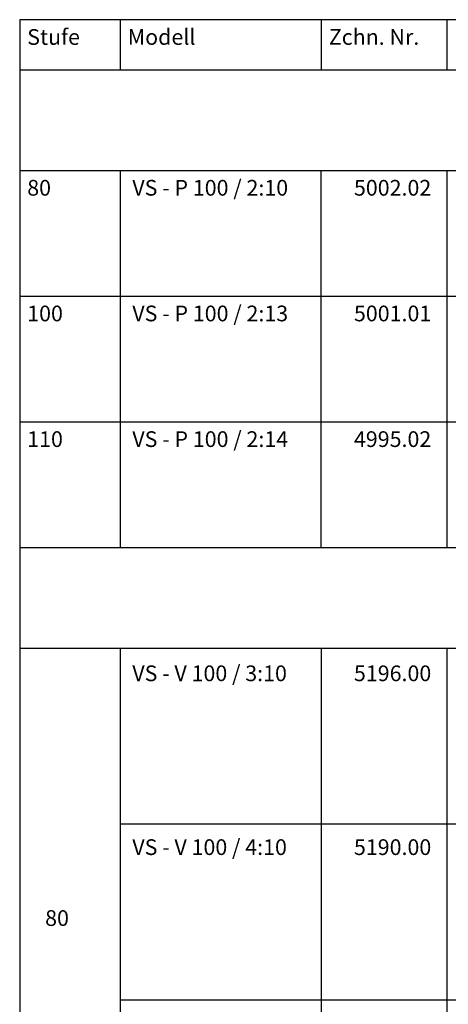
# Model space of a CAD drawing. Units: millimetres. Extents: x 124476 to 169476, y -7794 to 70206.
# Drawn here: x 124476 to 141531, y 31032 to 70206 of the extents above; entities that cross this region are included whole.
import ezdxf

# ---------------------------------------------------------------- set-up
doc = ezdxf.new("R2010")
doc.units = ezdxf.units.MM
doc.layers.add('Tabelle', color=2, linetype='Continuous')
doc.styles.get("Standard").update_dxf_attribs({"font": 'ISOCP.SHX'})

msp = doc.modelspace()

# ---------------------------------------------------------------- linework, layer by layer
at = {"layer": 'Tabelle'}
for p, q in [((124476, 70206), (124476, -7794)), ((128476, 70206), (128476, 68206)), ((136476, 70206), (136476, 68206)), ((141476, 70206), (141476, 68206)), ((124476, 68206), (169476, 68206)), ((124476, 64206), (169476, 64206)), ((128476, 64206), (128476, 49206)), ((136476, 49206), (136476, 64206)), ((141476, 64206), (141476, 49206)), ((124476, 59206), (169476, 59206)), ((124476, 54206), (169476, 54206)), ((124476, 49206), (169476, 49206)), ((124476, 45206), (169476, 45206)), ((128476, 45206), (128476, -3794)), ((136476, 45206), (136476, -3794)), ((141476, 45206), (141476, -3794)), ((128476, 38206), (169476, 38206)), ((128476, 31206), (169476, 31206))]:
    msp.add_line(p, q, dxfattribs=at)
msp.add_lwpolyline([(169476, 70206), (124476, 70206)], dxfattribs=at)

# ---------------------------------------------------------------- texts
at = {"char_height": 625, "attachment_point": 1}
for s, insert in [('Stufe', (124776, 69831)), ('Modell', (128776, 69831)), ('Zchn. Nr.', (136776, 69831)), ('VS - P 100 / 2:10', (128958, 63831)), ('80', (124776, 63831)), ('5002.02', (137776, 63831)), ('100', (124776, 58831)), ('VS - P 100 / 2:13', (128958, 58831)), ('5001.01', (137776, 58831)), ('110', (124776, 53831)), ('VS - P 100 / 2:14', (128958, 53831)), ('4995.02', (137776, 53831)), ('VS - V 100 / 3:10', (128958, 44513)), ('5196.00', (137776, 44513)), ('VS - V 100 / 4:10', (128958, 37597)), ('5190.00', (137776, 37597)), ('80', (125489, 34776))]:
    msp.add_mtext_dynamic_manual_height_columns(s, width=41670.15, gutter_width=312, heights=[0], dxfattribs=dict(at, insert=insert))

doc.saveas('drawing.dxf')
